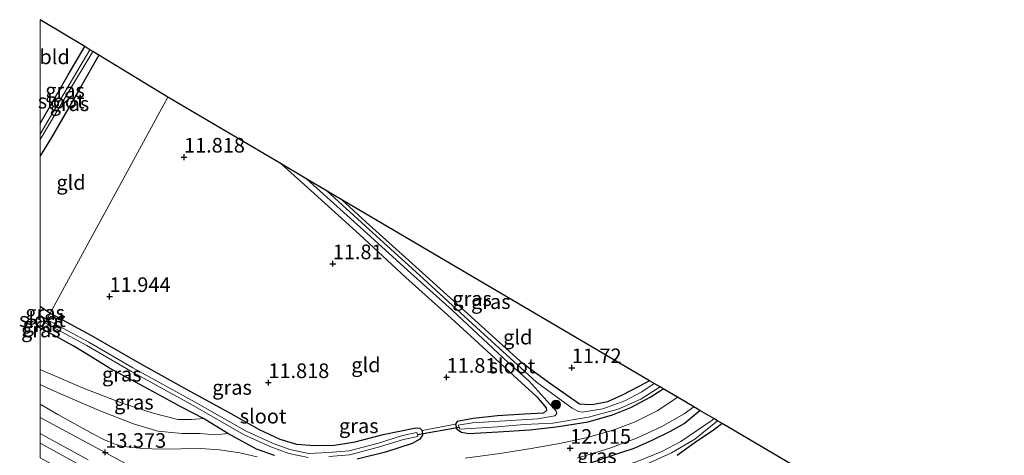
# Model space of a CAD drawing. Units: metres. Extents: x 139997 to 150010, y 389251 to 393751.
# Drawn here: x 139997 to 140165, y 391079 to 391154 of the extents above; entities that cross this region are included whole.
import ezdxf
from ezdxf.enums import TextEntityAlignment as Align

# ---------------------------------------------------------------- set-up
doc = ezdxf.new("R2010")
doc.units = ezdxf.units.M
doc.layers.get('0').update_dxf_attribs({"lineweight": 25})
for name, color, linetype, lineweight in [('B-ME-GR-BOOM-S-B1', 93, 'Continuous', 18), ('B-ME-GW-KRUINLIJN-L-B1', 93, 'Continuous', 18), ('B-ME-GW-TEENLIJN-L-B1', 93, 'Continuous', 18), ('B-ME-IE-GRASLAND-GV-B6', 93, 'Continuous', 18), ('B-ME-IE-GRONDWERKLIJN-GROND_INGERICHT-GV-B6', 253, 'Continuous', 18), ('B-ME-IE-HULPGEOMETRIE-L-B1', 53, 'Continuous', 18), ('B-ME-OG-WATER-GV-B6', 153, 'Continuous', 18), ('B-ME-VH-VERH_SOORT-ONVERHARD-GV-B6', 8, 'Continuous', 18)]:
    doc.layers.add(name, color=color, linetype=linetype, lineweight=lineweight)
for name, color, linetype in [('B-ME-GW-HOOGTEPUNT-S-B1', 10, 'Continuous'), ('B-ME-GW-INSTEEKWATERGANG-L-B1', 10, 'Continuous'), ('B-ME-KG-KADASTRAAL-OPNAMEDTMGRENS-L-B1', 10, 'Continuous'), ('B-ME-KW-DUIKER-L-B1', 10, 'Continuous')]:
    doc.layers.add(name, color=color, linetype=linetype)
doc.styles.add('NLCS-ISO', font='NLCS-ISO.TTF')

# ---------------------------------------------------------------- blocks, each defined once
blk = doc.blocks.new('d51az_FeatureWriter_4_33_FMEBLOCK3')
at = {"layer": 'B-ME-GW-INSTEEKWATERGANG-L-B1'}
blk.add_line((-5.04, -20.82, 11.96), (-3.31, -22.07, 11.91), dxfattribs=at)
blk.add_polyline3d([(5.04, 22.07, 11.78), (1.75, 16.37, 11.71), (-3.09, 8.02, 11.86), (-5.04, 4.85, 11.81)], dxfattribs=at)
blk = doc.blocks.new('hoogtepunt')
for p, q in [((-0.5, 0), (0.5, 0)), ((0, 0.5), (0, -0.5))]:
    blk.add_line(p, q)
blk = doc.blocks.new('boom')
h = blk.add_hatch(color=256)
edge = h.paths.add_edge_path()
edge.add_arc((0, 0), 0.75, 0, 360)
blk.add_circle((0, 0), 0.75)

msp = doc.modelspace()

# ---------------------------------------------------------------- linework, layer by layer
at = {"layer": 'B-ME-GW-INSTEEKWATERGANG-L-B1'}
msp.add_line((140000.271, 391101.034, 12.023), (140000, 391101.1837, 12.0228), dxfattribs=at)
for points in [[(140000, 391136.1913, 11.7278), (140004.801, 391144.512, 11.731), (140007.649, 391149.326, 11.674)], [(140041.219, 391129.262, 11.767), (140046.863, 391124.187, 11.7), (140054.639, 391117.21, 11.763), (140062.526, 391109.85, 11.736), (140070.28, 391102.897, 11.732), (140076.404, 391097.283, 11.775), (140081.692, 391092.373, 11.795), (140083.501, 391090.754, 11.72), (140084.951, 391089.414, 11.586), (140086.551, 391087.555, 11.275), (140086.604, 391087.075, 11.295), (140086.066, 391086.609, 11.535), (140082.851, 391086.483, 11.7), (140078.221, 391086.199, 11.747), (140074.072, 391085.727, 11.775), (140071.331, 391085.21, 11.736), (140071.056, 391084.768, 11.59), (140071.275, 391083.906, 11.61)], [(140104.204, 391092.184, 11.822), (140102.414, 391091.173, 11.822), (140099.566, 391089.706, 11.763), (140097.043, 391088.56, 11.696), (140094.388, 391088.037, 11.645), (140093.086, 391088.088, 11.586), (140092.274, 391088.174, 11.511), (140087.114, 391091.749, 11.712), (140082.642, 391095.081, 11.743), (140078.586, 391098.726, 11.747), (140071.346, 391105.288, 11.582), (140063.652, 391112.253, 11.669), (140055.778, 391119.315, 11.669), (140051.6, 391123.15, 11.671)], [(140001.728, 391103.71, 11.914), (140008.693, 391099.989, 11.834), (140017.115, 391095.123, 11.771), (140025.234, 391090.606, 11.802), (140032.614, 391086.577, 11.798), (140037.472, 391083.81, 11.81), (140041.031, 391082.175, 11.814), (140043.858, 391081.344, 11.846), (140046.954, 391081.11, 11.858), (140050.343, 391081.169, 11.885), (140053.878, 391081.731, 11.909), (140058.664, 391083, 11.897), (140064.235, 391084.121, 11.759), (140064.942, 391084.048, 11.806), (140065.354, 391083.659, 11.806), (140065.389, 391082.879, 11.838), (140064.918, 391082.199, 11.909), (140063.634, 391081.465, 11.952), (140059.069, 391079.984, 12.172), (140054.207, 391078.774, 12.212)], [(140040.104, 391079.369, 12.224), (140036.989, 391080.477, 12.204), (140032.09, 391083.177, 12.062), (140027.953, 391085.697, 12.019), (140024.178, 391087.654, 11.972), (140018.522, 391090.741, 11.991), (140011.887, 391094.336, 11.999), (140008.591, 391096.401, 11.976), (140005.642, 391098.122, 11.897), (140002.218, 391100.015, 11.94), (140000.271, 391101.034, 12.023)], [(140071.275, 391083.906, 11.61), (140072.091, 391083.397, 11.865), (140073.338, 391083.179, 11.921), (140078.37, 391083.429, 11.767), (140083.745, 391083.801, 11.795), (140088.264, 391084.279, 11.743), (140093.745, 391085.153, 11.873), (140097.911, 391086.35, 11.818), (140101.004, 391087.617, 11.846), (140104.319, 391089.35, 11.743), (140106.55, 391090.803, 11.728)], [(140093.321, 391077.859, 12.09), (140098.654, 391079.691, 12.165), (140101.605, 391080.637, 12.271), (140104.671, 391081.985, 12.271), (140107.8, 391083.559, 12.271), (140110.163, 391084.881, 12.326), (140112.564, 391086.854, 12.381), (140112.854, 391087.092, 12.369)], [(140116.621, 391084.875, 11.338), (140115.314, 391083.822, 11.342), (140112.02, 391081.589, 11.346), (140108.932, 391079.38, 11.346)]]:
    msp.add_polyline3d(points, dxfattribs=at)
at = {"layer": 'B-ME-GW-KRUINLIJN-L-B1'}
for points in [[(140000, 391091.555, 13.1891), (140002.063, 391090.539, 13.149), (140010.104, 391087.079, 13.196), (140016, 391084.798, 13.16), (140020.154, 391083.566, 12.983), (140024.301, 391083.157, 12.692), (140027.329, 391083.162, 12.621), (140029.986, 391082.937, 12.594), (140032.09, 391083.177, 12.062)], [(140000, 391085.8712, 13.2946), (140011.154, 391079.927, 13.373), (140048.308, 391059.789, 13.133)], [(140000, 391081.5197, 13.4663), (140006.773, 391077.786, 13.448), (140015.828, 391072.569, 13.369), (140021.207, 391069.175, 13.389), (140026.921, 391066.021, 13.401), (140031.644, 391063.609, 13.444), (140035.601, 391061.508, 13.42), (140043.277, 391057.306, 13.243), (140053.381, 391051.893, 13.357), (140063.134, 391046.567, 13.353), (140071.985, 391041.957, 13.361), (140078.761, 391038.532, 13.519), (140086.916, 391034.04, 13.377), (140098.097, 391027.937, 13.464), (140107.163, 391023.045, 13.475), (140119.027, 391016.559, 13.491), (140126.651, 391012.402, 13.495), (140135.302, 391007.587, 13.515), (140142.496, 391003.462, 13.53), (140149.694, 390999.478, 13.57), (140155.833, 390996.224, 13.55), (140162.361, 390992.804, 13.629), (140168.301, 390989.72, 13.645)]]:
    msp.add_polyline3d(points, dxfattribs=at)
at = {"layer": 'B-ME-GW-TEENLIJN-L-B1'}
msp.add_polyline3d([(140000, 391094.0885, 12.0171), (140000.27, 391093.966, 12.003), (140007.549, 391090.86, 12.011), (140014.212, 391088.285, 12.074), (140019.369, 391086.658, 11.972), (140023.545, 391085.566, 11.909), (140025.904, 391085.557, 11.948), (140027.953, 391085.697, 12.019)], dxfattribs=at)
at = {"layer": 'B-ME-IE-GRASLAND-GV-B6'}
for points in [[(140000, 391136.1913, 11.7278), (140004.801, 391144.512, 11.731), (140007.649, 391149.326, 11.674), (140008.539, 391148.784, 10.924), (140003.347, 391140.008, 10.947), (140000, 391134.3734, 10.9799), (140000, 391136.1913, 11.7278)], [(140000, 391130.6311, 11.8089), (140000, 391133.4426, 10.9385), (140004.297, 391140.602, 10.935), (140009.031, 391148.484, 10.924), (140010.07, 391147.85, 11.778), (140006.787, 391142.15, 11.71), (140001.944, 391133.797, 11.865), (140000, 391130.6311, 11.8089)], [(140041.219, 391129.262, 11.767), (140045.622, 391126.67, 10.83), (140056.495, 391116.877, 10.83), (140062.847, 391111.104, 10.83), (140070.456, 391104.248, 10.834), (140080.102, 391095.242, 10.834), (140083.666, 391092.084, 10.838), (140088.26, 391086.975, 10.838), (140088.35, 391086.564, 10.838), (140088.057, 391086.203, 10.838), (140085.108, 391085.659, 10.838), (140080.447, 391085.348, 10.842), (140073.978, 391084.999, 10.854), (140071.515, 391084.573, 10.854), (140071.648, 391084.24, 10.854), (140071.78, 391083.906, 10.854), (140078.206, 391084.292, 10.854), (140082.801, 391084.67, 10.846), (140087.712, 391084.895, 10.838), (140093.786, 391085.972, 10.846), (140098.866, 391087.297, 10.842), (140102.725, 391089.044, 10.85), (140106.018, 391091.117, 10.85), (140106.55, 391090.803, 11.728), (140104.319, 391089.35, 11.743), (140101.004, 391087.617, 11.846), (140097.911, 391086.35, 11.818), (140093.745, 391085.153, 11.873), (140088.264, 391084.279, 11.743), (140083.745, 391083.801, 11.795), (140078.37, 391083.429, 11.767), (140073.338, 391083.179, 11.921), (140072.091, 391083.397, 11.865), (140071.275, 391083.906, 11.61), (140071.056, 391084.768, 11.59), (140071.331, 391085.21, 11.736), (140074.072, 391085.727, 11.775), (140078.221, 391086.199, 11.747), (140082.851, 391086.483, 11.7), (140086.066, 391086.609, 11.535), (140086.604, 391087.075, 11.295), (140086.551, 391087.555, 11.275), (140084.951, 391089.414, 11.586), (140083.501, 391090.754, 11.72), (140081.692, 391092.373, 11.795), (140076.404, 391097.283, 11.775), (140070.28, 391102.897, 11.732), (140062.526, 391109.85, 11.736), (140054.639, 391117.21, 11.763), (140046.863, 391124.187, 11.7), (140041.219, 391129.262, 11.767)], [(140049.116, 391124.613, 10.832), (140051.6, 391123.15, 11.671), (140055.778, 391119.315, 11.669), (140063.652, 391112.253, 11.669), (140071.346, 391105.288, 11.582), (140078.586, 391098.726, 11.747), (140082.642, 391095.081, 11.743), (140087.114, 391091.749, 11.712), (140092.274, 391088.174, 11.511), (140093.086, 391088.088, 11.586), (140094.388, 391088.037, 11.645), (140097.043, 391088.56, 11.696), (140099.566, 391089.706, 11.763), (140102.414, 391091.173, 11.822), (140104.204, 391092.184, 11.822), (140105.042, 391091.69, 10.858), (140102.895, 391090.259, 10.858), (140099.99, 391088.761, 10.862), (140096.236, 391087.399, 10.862), (140092.71, 391086.805, 10.858), (140092.056, 391086.944, 10.858), (140090.989, 391087.495, 10.858), (140084.92, 391091.937, 10.858), (140081.651, 391094.87, 10.858), (140074.662, 391101.301, 10.854), (140064.875, 391110.253, 10.838), (140056.289, 391118.026, 10.838), (140049.116, 391124.613, 10.832)], [(140000, 391104.9574, 11.9599), (140001.728, 391103.71, 11.914), (140001.167, 391102.679, 11.043), (140000, 391103.3367, 11.0419), (140000, 391104.9574, 11.9599)], [(140000, 391101.1837, 12.0228), (140000, 391102.5365, 11.0427), (140000.841, 391102.081, 11.043), (140000.271, 391101.034, 12.023), (140000, 391101.1837, 12.0228)], [(140000.271, 391101.034, 12.023), (140000.841, 391102.081, 11.043), (140008.022, 391098.199, 11.043), (140015.551, 391093.808, 11.043), (140026.19, 391087.931, 11.043), (140034.926, 391082.927, 11.043), (140039.491, 391080.851, 11.078), (140042.524, 391079.755, 11.196), (140045.875, 391079.068, 11.196)], [(140049.361, 391079.194, 11.2), (140052.99, 391079.504, 11.255), (140058.065, 391080.862, 11.263), (140062.13, 391082.136, 11.291), (140064.596, 391082.639, 11.287), (140064.528, 391082.972, 11.287), (140064.46, 391083.306, 11.287), (140061.96, 391082.796, 11.291), (140057.875, 391081.516, 11.263), (140052.872, 391080.177, 11.255), (140049.32, 391079.874, 11.2), (140045.932, 391079.751, 11.196), (140042.709, 391080.412, 11.196), (140039.748, 391081.482, 11.078), (140035.237, 391083.533, 11.043), (140026.524, 391088.524, 11.043), (140015.887, 391094.4, 11.043), (140008.355, 391098.793, 11.043), (140001.167, 391102.679, 11.043), (140001.728, 391103.71, 11.914), (140008.693, 391099.989, 11.834), (140017.115, 391095.123, 11.771), (140025.234, 391090.606, 11.802), (140032.614, 391086.577, 11.798), (140037.472, 391083.81, 11.81), (140041.031, 391082.175, 11.814), (140043.858, 391081.344, 11.846), (140046.954, 391081.11, 11.858), (140050.343, 391081.169, 11.885), (140053.878, 391081.731, 11.909), (140058.664, 391083, 11.897), (140064.235, 391084.121, 11.759), (140064.942, 391084.048, 11.806), (140065.354, 391083.659, 11.806), (140065.389, 391082.879, 11.838), (140064.918, 391082.199, 11.909), (140063.634, 391081.465, 11.952), (140059.069, 391079.984, 12.172), (140054.207, 391078.774, 12.212)], [(140000, 391100.5358, 12.0354), (140000, 391101.1837, 12.0228), (140000.271, 391101.034, 12.023), (140000, 391100.5358, 12.0354)], [(140000, 391094.0885, 12.0171), (140000, 391100.5358, 12.0354), (140000.271, 391101.034, 12.023), (140002.218, 391100.015, 11.94), (140005.642, 391098.122, 11.897), (140008.591, 391096.401, 11.976), (140011.887, 391094.336, 11.999), (140018.522, 391090.741, 11.991), (140024.178, 391087.654, 11.972), (140027.953, 391085.697, 12.019), (140025.904, 391085.557, 11.948), (140023.545, 391085.566, 11.909), (140019.369, 391086.658, 11.972), (140014.212, 391088.285, 12.074), (140007.549, 391090.86, 12.011), (140000.27, 391093.966, 12.003), (140000, 391094.0885, 12.0171)], [(140040.104, 391079.369, 12.224), (140036.989, 391080.477, 12.204), (140032.09, 391083.177, 12.062), (140027.953, 391085.697, 12.019), (140024.178, 391087.654, 11.972), (140018.522, 391090.741, 11.991), (140011.887, 391094.336, 11.999), (140008.591, 391096.401, 11.976), (140005.642, 391098.122, 11.897), (140002.218, 391100.015, 11.94), (140000.271, 391101.034, 12.023)], [(140000, 391091.555, 13.1891), (140000, 391094.0885, 12.0171), (140000.27, 391093.966, 12.003), (140007.549, 391090.86, 12.011), (140014.212, 391088.285, 12.074), (140019.369, 391086.658, 11.972), (140023.545, 391085.566, 11.909), (140025.904, 391085.557, 11.948), (140027.953, 391085.697, 12.019), (140032.09, 391083.177, 12.062), (140029.986, 391082.937, 12.594), (140027.329, 391083.162, 12.621), (140024.301, 391083.157, 12.692), (140020.154, 391083.566, 12.983), (140016, 391084.798, 13.16), (140010.104, 391087.079, 13.196), (140002.063, 391090.539, 13.149), (140000, 391091.555, 13.1891)], [(140000, 391091.555, 13.1891), (140002.063, 391090.539, 13.149), (140010.104, 391087.079, 13.196), (140016, 391084.798, 13.16), (140020.154, 391083.566, 12.983), (140024.301, 391083.157, 12.692), (140027.329, 391083.162, 12.621), (140029.986, 391082.937, 12.594), (140032.09, 391083.177, 12.062), (140036.989, 391080.477, 12.204), (140040.104, 391079.369, 12.224)], [(140037.137, 391079.179, 12.456), (140034.168, 391079.846, 12.476), (140030.663, 391080.382, 12.574), (140027.426, 391080.562, 12.787), (140024.094, 391080.534, 12.936), (140020.884, 391080.45, 12.995), (140017.535, 391080.57, 13.243), (140014.287, 391080.945, 13.318), (140012.666, 391081.374, 13.432), (140011.022, 391082.049, 13.424), (140009.036, 391083.11, 13.369), (140003.041, 391086.407, 13.412), (140000, 391088.1842, 13.4075), (140000, 391091.555, 13.1891)], [(140054.207, 391078.774, 12.212), (140059.069, 391079.984, 12.172), (140063.634, 391081.465, 11.952), (140064.918, 391082.199, 11.909), (140065.389, 391082.879, 11.838), (140065.354, 391083.659, 11.806), (140071.056, 391084.768, 11.59), (140071.275, 391083.906, 11.61), (140072.091, 391083.397, 11.865), (140073.338, 391083.179, 11.921), (140078.37, 391083.429, 11.767), (140083.745, 391083.801, 11.795), (140088.264, 391084.279, 11.743), (140093.745, 391085.153, 11.873), (140097.911, 391086.35, 11.818), (140101.004, 391087.617, 11.846), (140104.319, 391089.35, 11.743), (140106.55, 391090.803, 11.728), (140109.007, 391089.357, 12.123), (140108.547, 391089.009, 12.106), (140105.521, 391087.057, 12.054), (140101.791, 391085.15, 11.98), (140098.004, 391083.717, 12.003), (140093.407, 391082.418, 12.043), (140088.808, 391081.429, 12.157), (140083.972, 391080.581, 12.247), (140078.629, 391079.722, 12.271), (140072.688, 391078.957, 12.385)], [(140091.828, 391078.953, 12.094), (140097.412, 391080.654, 12.031), (140102.152, 391082.409, 11.976), (140106.313, 391084.342, 12.106), (140110.16, 391086.49, 12.188), (140111.82, 391087.701, 12.155), (140112.854, 391087.092, 12.369), (140112.564, 391086.854, 12.381), (140110.163, 391084.881, 12.326), (140107.8, 391083.559, 12.271), (140104.671, 391081.985, 12.271), (140101.605, 391080.637, 12.271), (140098.654, 391079.691, 12.165), (140093.321, 391077.859, 12.09)], [(140093.321, 391077.859, 12.09), (140098.654, 391079.691, 12.165), (140101.605, 391080.637, 12.271), (140104.671, 391081.985, 12.271), (140107.8, 391083.559, 12.271), (140110.163, 391084.881, 12.326), (140112.564, 391086.854, 12.381), (140112.854, 391087.092, 12.369)], [(140112.854, 391087.092, 12.369), (140115.195, 391085.714, 10.992), (140114.912, 391085.454, 10.992), (140112.615, 391083.823, 10.992), (140109.584, 391081.802, 10.992), (140106.306, 391080.062, 10.992), (140102.544, 391078.517, 10.992)], [(140104.246, 391078.156, 11.011), (140107.973, 391079.85, 11.011), (140111.965, 391082.165, 11.011), (140115.856, 391085.325, 11.011), (140116.621, 391084.875, 11.338), (140115.314, 391083.822, 11.342), (140112.02, 391081.589, 11.346), (140108.932, 391079.38, 11.346)], [(140000, 391083.1738, 13.4226), (140001.027, 391082.609, 13.428), (140008.225, 391078.675, 13.405)], [(140168.301, 390989.72, 13.645), (140162.361, 390992.804, 13.629), (140155.833, 390996.224, 13.55), (140149.694, 390999.478, 13.57), (140142.496, 391003.462, 13.53), (140135.302, 391007.587, 13.515), (140126.651, 391012.402, 13.495), (140119.027, 391016.559, 13.491), (140107.163, 391023.045, 13.475), (140098.097, 391027.937, 13.464), (140086.916, 391034.04, 13.377), (140078.761, 391038.532, 13.519), (140071.985, 391041.957, 13.361), (140063.134, 391046.567, 13.353), (140053.381, 391051.893, 13.357), (140043.277, 391057.306, 13.243), (140035.601, 391061.508, 13.42), (140031.644, 391063.609, 13.444), (140026.921, 391066.021, 13.401), (140021.207, 391069.175, 13.389), (140015.828, 391072.569, 13.369), (140006.773, 391077.786, 13.448), (140000, 391081.5197, 13.4663), (140000, 391083.1738, 13.4226)], [(140000, 391081.5197, 13.4663), (140006.773, 391077.786, 13.448), (140015.828, 391072.569, 13.369), (140021.207, 391069.175, 13.389), (140026.921, 391066.021, 13.401), (140031.644, 391063.609, 13.444), (140035.601, 391061.508, 13.42), (140043.277, 391057.306, 13.243), (140053.381, 391051.893, 13.357), (140063.134, 391046.567, 13.353), (140071.985, 391041.957, 13.361), (140078.761, 391038.532, 13.519), (140086.916, 391034.04, 13.377), (140098.097, 391027.937, 13.464), (140107.163, 391023.045, 13.475), (140119.027, 391016.559, 13.491), (140126.651, 391012.402, 13.495), (140135.302, 391007.587, 13.515), (140142.496, 391003.462, 13.53), (140149.694, 390999.478, 13.57), (140155.833, 390996.224, 13.55), (140162.361, 390992.804, 13.629), (140168.301, 390989.72, 13.645)], [(140174.601, 390983.603, 12.751), (140146.861, 390998.723, 12.751), (140119.146, 391013.947, 12.751), (140091.092, 391029.233, 12.751), (140064.367, 391043.939, 12.751), (140035.838, 391059.537, 12.751), (140011.515, 391072.701, 12.751), (140000, 391079.0131, 12.751), (140000, 391081.5197, 13.4663)]]:
    msp.add_polyline3d(points, dxfattribs=at)
at = {"layer": 'B-ME-IE-GRONDWERKLIJN-GROND_INGERICHT-GV-B6'}
for points in [[(140000, 391153.9377, 11.7033), (140007.649, 391149.326, 11.674), (140004.801, 391144.512, 11.731), (140000, 391136.1913, 11.7278), (140000, 391153.9377, 11.7033)], [(140000, 391104.9574, 11.9599), (140000, 391130.6311, 11.8089), (140001.944, 391133.797, 11.865), (140006.787, 391142.15, 11.71), (140010.07, 391147.85, 11.778), (140021.84, 391140.669, 11.657), (140001.728, 391103.71, 11.914), (140000, 391104.9574, 11.9599)], [(140021.84, 391140.669, 11.657), (140041.219, 391129.262, 11.767), (140046.863, 391124.187, 11.7), (140054.639, 391117.21, 11.763), (140062.526, 391109.85, 11.736), (140070.28, 391102.897, 11.732), (140076.404, 391097.283, 11.775), (140081.692, 391092.373, 11.795), (140083.501, 391090.754, 11.72), (140084.951, 391089.414, 11.586), (140086.551, 391087.555, 11.275), (140086.604, 391087.075, 11.295), (140086.066, 391086.609, 11.535), (140082.851, 391086.483, 11.7), (140078.221, 391086.199, 11.747), (140074.072, 391085.727, 11.775), (140071.331, 391085.21, 11.736), (140071.056, 391084.768, 11.59), (140065.354, 391083.659, 11.806), (140064.942, 391084.048, 11.806), (140064.235, 391084.121, 11.759), (140058.664, 391083, 11.897), (140053.878, 391081.731, 11.909), (140050.343, 391081.169, 11.885), (140046.954, 391081.11, 11.858), (140043.858, 391081.344, 11.846), (140041.031, 391082.175, 11.814), (140037.472, 391083.81, 11.81), (140032.614, 391086.577, 11.798), (140025.234, 391090.606, 11.802), (140017.115, 391095.123, 11.771), (140008.693, 391099.989, 11.834), (140001.728, 391103.71, 11.914), (140021.84, 391140.669, 11.657)], [(140051.6, 391123.15, 11.671), (140104.204, 391092.184, 11.822), (140102.414, 391091.173, 11.822), (140099.566, 391089.706, 11.763), (140097.043, 391088.56, 11.696), (140094.388, 391088.037, 11.645), (140093.086, 391088.088, 11.586), (140092.274, 391088.174, 11.511), (140087.114, 391091.749, 11.712), (140082.642, 391095.081, 11.743), (140078.586, 391098.726, 11.747), (140071.346, 391105.288, 11.582), (140063.652, 391112.253, 11.669), (140055.778, 391119.315, 11.669), (140051.6, 391123.15, 11.671)], [(140108.932, 391079.38, 11.346), (140112.02, 391081.589, 11.346), (140115.314, 391083.822, 11.342), (140116.621, 391084.875, 11.338), (140149.735, 391065.382, 11.657)]]:
    msp.add_polyline3d(points, dxfattribs=at)
at = {"layer": 'B-ME-IE-HULPGEOMETRIE-L-B1'}
msp.add_polyline3d([(140000, 391100.5358, 12.0354), (140000.271, 391101.034, 12.023), (140000.841, 391102.081, 11.043), (140001.167, 391102.679, 11.043), (140001.728, 391103.71, 11.914), (140021.84, 391140.669, 11.657)], dxfattribs=at)
at = {"layer": 'B-ME-KG-KADASTRAAL-OPNAMEDTMGRENS-L-B1'}
for points in [[(140021.84, 391140.669, 11.657), (140010.07, 391147.85, 11.778), (140009.031, 391148.484, 10.924), (140008.539, 391148.784, 10.924), (140007.649, 391149.326, 11.674), (140000, 391153.9377, 11.7033)], [(140166.801, 391055.607, 11.657), (140149.735, 391065.382, 11.657), (140116.621, 391084.875, 11.338), (140115.856, 391085.325, 11.011), (140115.195, 391085.714, 10.992), (140112.854, 391087.092, 12.369), (140111.82, 391087.701, 12.155), (140109.007, 391089.357, 12.123), (140106.55, 391090.803, 11.728), (140106.018, 391091.117, 10.85), (140105.042, 391091.69, 10.858), (140104.204, 391092.184, 11.822), (140051.6, 391123.15, 11.671), (140049.116, 391124.613, 10.832), (140045.622, 391126.67, 10.83), (140041.219, 391129.262, 11.767), (140021.84, 391140.669, 11.657)]]:
    msp.add_polyline3d(points, dxfattribs=at)
at = {"layer": 'B-ME-KW-DUIKER-L-B1'}
msp.add_line((140064.528, 391082.972, 11.287), (140071.648, 391084.24, 10.854), dxfattribs=at)
at = {"layer": 'B-ME-OG-WATER-GV-B6'}
for points in [[(140000, 391134.3734, 10.9799), (140003.347, 391140.008, 10.947), (140008.539, 391148.784, 10.924), (140009.031, 391148.484, 10.924), (140004.297, 391140.602, 10.935), (140000, 391133.4426, 10.9385), (140000, 391134.3734, 10.9799)], [(140045.622, 391126.67, 10.83), (140049.116, 391124.613, 10.832), (140056.289, 391118.026, 10.838), (140064.875, 391110.253, 10.838), (140074.662, 391101.301, 10.854), (140081.651, 391094.87, 10.858), (140084.92, 391091.937, 10.858), (140090.989, 391087.495, 10.858), (140092.056, 391086.944, 10.858), (140092.71, 391086.805, 10.858), (140096.236, 391087.399, 10.862), (140099.99, 391088.761, 10.862), (140102.895, 391090.259, 10.858), (140105.042, 391091.69, 10.858), (140106.018, 391091.117, 10.85), (140102.725, 391089.044, 10.85), (140098.866, 391087.297, 10.842), (140093.786, 391085.972, 10.846), (140087.712, 391084.895, 10.838), (140082.801, 391084.67, 10.846), (140078.206, 391084.292, 10.854), (140071.78, 391083.906, 10.854), (140071.648, 391084.24, 10.854), (140071.515, 391084.573, 10.854), (140073.978, 391084.999, 10.854), (140080.447, 391085.348, 10.842), (140085.108, 391085.659, 10.838), (140088.057, 391086.203, 10.838), (140088.35, 391086.564, 10.838), (140088.26, 391086.975, 10.838), (140083.666, 391092.084, 10.838), (140080.102, 391095.242, 10.834), (140070.456, 391104.248, 10.834), (140062.847, 391111.104, 10.83), (140056.495, 391116.877, 10.83), (140045.622, 391126.67, 10.83)], [(140000, 391102.5365, 11.0427), (140000, 391103.3367, 11.0419), (140001.167, 391102.679, 11.043), (140000.841, 391102.081, 11.043), (140000, 391102.5365, 11.0427)], [(140000.841, 391102.081, 11.043), (140001.167, 391102.679, 11.043), (140008.355, 391098.793, 11.043), (140015.887, 391094.4, 11.043), (140026.524, 391088.524, 11.043), (140035.237, 391083.533, 11.043), (140039.748, 391081.482, 11.078), (140042.709, 391080.412, 11.196), (140045.932, 391079.751, 11.196), (140049.32, 391079.874, 11.2), (140052.872, 391080.177, 11.255), (140057.875, 391081.516, 11.263), (140061.96, 391082.796, 11.291), (140064.46, 391083.306, 11.287), (140064.528, 391082.972, 11.287), (140064.596, 391082.639, 11.287), (140062.13, 391082.136, 11.291), (140058.065, 391080.862, 11.263), (140052.99, 391079.504, 11.255), (140049.361, 391079.194, 11.2)], [(140045.875, 391079.068, 11.196), (140042.524, 391079.755, 11.196), (140039.491, 391080.851, 11.078), (140034.926, 391082.927, 11.043), (140026.19, 391087.931, 11.043), (140015.551, 391093.808, 11.043), (140008.022, 391098.199, 11.043), (140000.841, 391102.081, 11.043)], [(140115.195, 391085.714, 10.992), (140115.856, 391085.325, 11.011), (140111.965, 391082.165, 11.011), (140107.973, 391079.85, 11.011), (140104.246, 391078.156, 11.011), (140100.31, 391076.705, 11.011), (140095.38, 391075.277, 11.011), (140090.626, 391074.233, 11.011), (140084.61, 391073.133, 11.011), (140079.144, 391072.286, 11.228), (140076.716, 391071.935, 11.228), (140076.54, 391072.272, 11.228), (140076.751, 391072.471, 11.228), (140081.191, 391073.05, 11.228), (140085.398, 391073.678, 10.992), (140090.625, 391074.762, 10.992), (140096.734, 391076.482, 10.992), (140102.544, 391078.517, 10.992), (140106.306, 391080.062, 10.992), (140109.584, 391081.802, 10.992), (140112.615, 391083.823, 10.992), (140114.912, 391085.454, 10.992), (140115.195, 391085.714, 10.992)]]:
    msp.add_polyline3d(points, dxfattribs=at)
at = {"layer": 'B-ME-VH-VERH_SOORT-ONVERHARD-GV-B6'}
for points in [[(140072.688, 391078.957, 12.385), (140078.629, 391079.722, 12.271), (140083.972, 391080.581, 12.247), (140088.808, 391081.429, 12.157), (140093.407, 391082.418, 12.043), (140098.004, 391083.717, 12.003), (140101.791, 391085.15, 11.98), (140105.521, 391087.057, 12.054), (140108.547, 391089.009, 12.106), (140109.007, 391089.357, 12.123), (140111.82, 391087.701, 12.155), (140110.16, 391086.49, 12.188), (140106.313, 391084.342, 12.106), (140102.152, 391082.409, 11.976), (140097.412, 391080.654, 12.031), (140091.828, 391078.953, 12.094)], [(140000, 391088.1842, 13.4075), (140003.041, 391086.407, 13.412), (140009.036, 391083.11, 13.369), (140011.022, 391082.049, 13.424), (140012.666, 391081.374, 13.432), (140014.287, 391080.945, 13.318), (140017.535, 391080.57, 13.243), (140020.884, 391080.45, 12.995), (140024.094, 391080.534, 12.936), (140027.426, 391080.562, 12.787), (140030.663, 391080.382, 12.574), (140034.168, 391079.846, 12.476), (140037.137, 391079.179, 12.456)], [(140008.225, 391078.675, 13.405), (140001.027, 391082.609, 13.428), (140000, 391083.1738, 13.4226), (140000, 391088.1842, 13.4075)]]:
    msp.add_polyline3d(points, dxfattribs=at)

# ---------------------------------------------------------------- block references
at = {"layer": 'B-ME-GR-BOOM-S-B1', "rotation": 90}
msp.add_blockref('boom', (140088.227, 391088.09, 10.992), dxfattribs=at)
at = {"layer": 'B-ME-GW-HOOGTEPUNT-S-B1', "rotation": 90}
for p in [(140024.62, 391130.426, 11.818), (140024.62, 391130.426, 11.818), (140050.058, 391112.192, 11.81), (140050.058, 391112.192, 11.81), (140011.899, 391106.584, 11.944), (140011.899, 391106.584, 11.944), (140090.925, 391094.408, 11.72), (140090.925, 391094.408, 11.72), (140039.049, 391091.854, 11.818), (140039.049, 391091.854, 11.818), (140069.534, 391092.766, 11.81), (140069.534, 391092.766, 11.81), (140011.154, 391079.927, 13.373), (140011.154, 391079.927, 13.373), (140090.645, 391080.623, 12.015), (140090.645, 391080.623, 12.015)]:
    msp.add_blockref('hoogtepunt', p, dxfattribs=at)
at = {"layer": 'B-ME-GW-INSTEEKWATERGANG-L-B1'}
msp.add_blockref('d51az_FeatureWriter_4_33_FMEBLOCK3', (140005.035, 391125.78), dxfattribs=at)

# ---------------------------------------------------------------- texts
at = {"layer": 'B-ME-GW-HOOGTEPUNT-S-B1', "ltscale": 0.2, "style": 'NLCS-ISO'}
for s, p in [('11.818', (140024.62, 391130.426, 11.818)), ('11.818', (140024.62, 391130.426, 11.818)), ('11.81', (140050.058, 391112.192, 11.81)), ('11.81', (140050.058, 391112.192, 11.81)), ('11.944', (140011.899, 391106.584, 11.944)), ('11.944', (140011.899, 391106.584, 11.944)), ('11.72', (140090.925, 391094.408, 11.72)), ('11.72', (140090.925, 391094.408, 11.72)), ('11.81', (140069.534, 391092.766, 11.81)), ('11.81', (140069.534, 391092.766, 11.81)), ('11.818', (140039.049, 391091.854, 11.818)), ('11.818', (140039.049, 391091.854, 11.818)), ('12.015', (140090.645, 391080.623, 12.015)), ('12.015', (140090.645, 391080.623, 12.015)), ('13.373', (140011.154, 391079.927, 13.373)), ('13.373', (140011.154, 391079.927, 13.373))]:
    msp.add_text(s, height=2.5, dxfattribs=at).set_placement(p, align=Align.BOTTOM_LEFT)
at = {"layer": 'B-ME-IE-GRASLAND-GV-B6', "ltscale": 0.2, "style": 'NLCS-ISO'}
for p in [(140004.2695, 391141.8497), (140005.035, 391139.5576), (140073.8845, 391106.2205), (140077.079, 391105.709), (140000.864, 391103.8182), (140000.4205, 391101.7852), (140000.1355, 391100.8598), (140013.9765, 391093.2955), (140032.83, 391091.0345), (140016.045, 391088.5128), (140054.5035, 391084.4625), (140095.219, 391079.303)]:
    msp.add_text('gras', height=2.5, dxfattribs=at).set_placement(p, align=Align.MIDDLE_CENTER)
at = {"layer": 'B-ME-IE-GRONDWERKLIJN-GROND_INGERICHT-GV-B6', "ltscale": 0.2, "style": 'NLCS-ISO'}
for s, p in [('bld', (140002.49, 391147.5809)), ('gld', (140005.2961, 391126.0902)), ('gld', (140081.6862, 391099.6423)), ('gld', (140055.7242, 391094.8931))]:
    msp.add_text(s, height=2.5, dxfattribs=at).set_placement(p, align=Align.MIDDLE_CENTER)
at = {"layer": 'B-ME-OG-WATER-GV-B6', "ltscale": 0.2, "style": 'NLCS-ISO'}
for p in [(140003.602, 391140.0096), (140000.4016, 391102.6339), (140080.7083, 391094.6945), (140038.142, 391086.1161)]:
    msp.add_text('sloot', height=2.5, dxfattribs=at).set_placement(p, align=Align.MIDDLE_CENTER)

doc.saveas('drawing.dxf')
